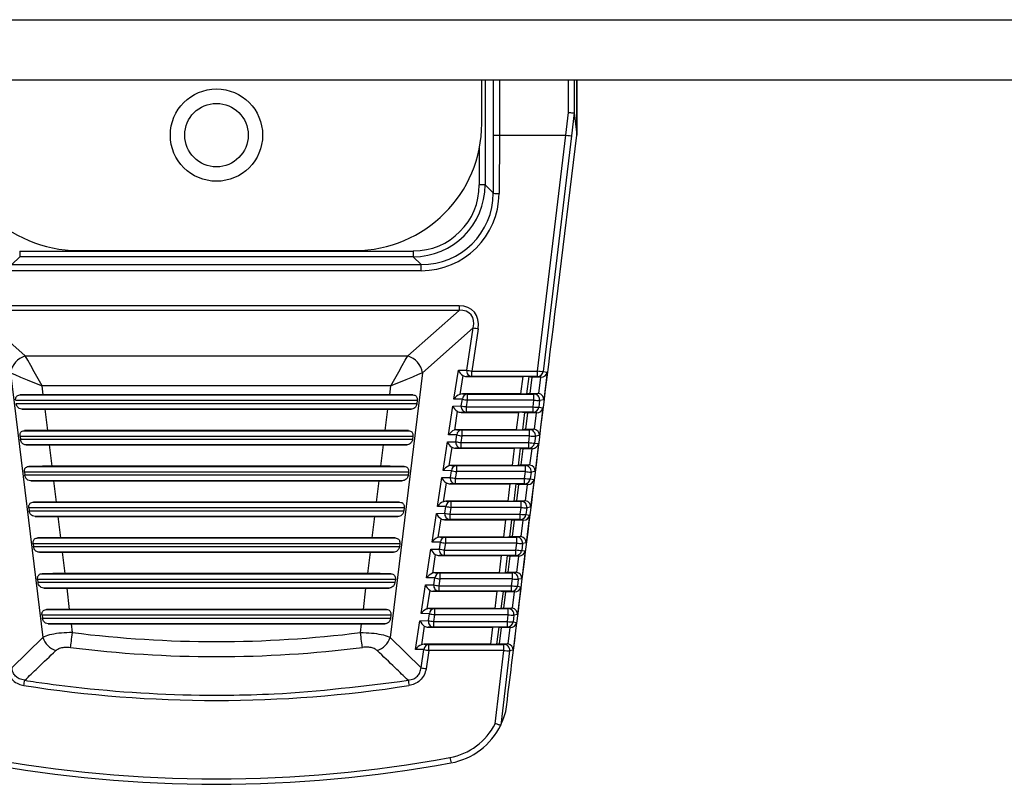
# Model space of a CAD drawing. Extents: x 16.7 to 113.1, y 4.5 to 84.6.
# Drawn here: x 53.6 to 55.3, y 30.8 to 32.1 of the extents above; entities that cross this region are included whole.
import ezdxf

# ---------------------------------------------------------------- set-up
doc = ezdxf.new("R2010")
doc.units = 0
doc.header["$MEASUREMENT"] = 0
doc.layers.add('OBJECT', color=7, linetype='CONTINUOUS')

msp = doc.modelspace()

# ---------------------------------------------------------------- linework, layer by layer
at = {"layer": 'OBJECT'}
for p, q in [((51.7566, 32.1465), (56.1566, 32.1465)), ((56.1566, 32.0416), (51.7566, 32.0416)), ((54.4197, 31.9665), (54.4197, 32.0416)), ((54.4255, 32.0416), (54.4255, 31.8602)), ((54.4403, 31.9467), (54.4403, 32.0416)), ((54.4503, 32.0416), (54.4503, 31.9465)), ((54.5701, 31.9857), (54.5701, 32.0416)), ((54.5801, 32.0416), (54.5801, 31.985)), ((54.5847, 32.0416), (54.5847, 31.9465)), ((54.5847, 31.9468), (54.5847, 32.0416)), ((54.5653, 31.9465), (54.5701, 31.9857)), ((54.5801, 31.985), (54.5752, 31.9455)), ((54.5801, 31.985), (54.5847, 31.9468)), ((54.4399, 31.8459), (54.4403, 31.9467)), ((54.4503, 31.9465), (54.4498, 31.8453)), ((54.4503, 31.9465), (54.4503, 31.9465)), ((54.4503, 31.9465), (54.5653, 31.9465)), ((54.5163, 31.5377), (54.5653, 31.9465)), ((54.5752, 31.9455), (54.5262, 31.537)), ((54.5493, 31.6578), (54.5847, 31.9464)), ((54.5847, 31.9465), (54.5847, 31.9464)), ((54.4156, 31.8602), (54.4156, 31.9239)), ((54.4255, 31.8602), (54.4156, 31.8602)), ((54.4255, 31.8602), (54.4399, 31.8459)), ((53.6185, 31.7456), (53.6185, 31.7357)), ((53.6185, 31.7456), (54.301, 31.7456)), ((53.7197, 31.7465), (54.1997, 31.7465)), ((54.301, 31.7456), (54.301, 31.7357)), ((53.6047, 31.722), (53.6185, 31.7357)), ((54.301, 31.7357), (53.6185, 31.7357)), ((54.3147, 31.722), (54.301, 31.7357)), ((53.6047, 31.722), (54.3147, 31.722)), ((54.3147, 31.7115), (53.6047, 31.7115)), ((54.3147, 31.7115), (54.3147, 31.722)), ((53.5388, 31.651), (54.3807, 31.651)), ((54.3807, 31.6428), (53.5388, 31.6428)), ((53.6281, 31.5638), (53.5388, 31.6428)), ((54.2913, 31.5638), (54.3807, 31.6428)), ((54.3807, 31.651), (54.3807, 31.6428)), ((54.4051, 31.6125), (54.3171, 31.5347)), ((54.3939, 31.5393), (54.4051, 31.6125)), ((54.4137, 31.6109), (54.4025, 31.5377)), ((53.6281, 31.5638), (54.2913, 31.5638)), ((54.3716, 31.4891), (54.3793, 31.539)), ((54.3793, 31.539), (54.3939, 31.5393)), ((54.4025, 31.5377), (54.5163, 31.5377)), ((54.4025, 31.5282), (54.4025, 31.5377)), ((54.5163, 31.5282), (54.5163, 31.5377)), ((53.6023, 31.5347), (53.6586, 31.0759)), ((54.3171, 31.5347), (54.2608, 31.0759)), ((54.3867, 31.5299), (54.3817, 31.4971)), ((54.4025, 31.5282), (54.3933, 31.5281)), ((54.3933, 31.5281), (54.4913, 31.5281)), ((54.5163, 31.5282), (54.4025, 31.5282)), ((54.4876, 31.4979), (54.4913, 31.5281)), ((54.5012, 31.528), (54.4976, 31.498)), ((54.5012, 31.528), (54.5065, 31.5271)), ((54.5065, 31.5271), (54.503, 31.4989)), ((54.5221, 31.5271), (54.5065, 31.5271)), ((54.5228, 31.5271), (54.5163, 31.5282)), ((54.5186, 31.4987), (54.5221, 31.5271)), ((54.5262, 31.537), (54.5332, 31.5358)), ((54.5332, 31.5358), (54.5273, 31.4877)), ((53.6594, 31.4965), (53.6575, 31.5118)), ((54.262, 31.5118), (53.6575, 31.5118)), ((54.2601, 31.4965), (54.262, 31.5118)), ((54.308, 31.4863), (53.6115, 31.4863)), ((53.6193, 31.4963), (54.3002, 31.4963)), ((54.2601, 31.4965), (53.6594, 31.4965)), ((54.308, 31.4863), (54.3074, 31.4816)), ((54.3861, 31.4888), (54.3716, 31.4891)), ((54.3843, 31.4772), (54.3861, 31.4888)), ((54.3863, 31.4979), (54.3947, 31.4978)), ((54.4876, 31.4979), (54.3863, 31.4979)), ((54.3947, 31.4873), (54.3929, 31.4756)), ((54.3947, 31.4978), (54.3947, 31.4873)), ((54.3947, 31.4978), (54.5102, 31.4978)), ((54.5102, 31.4873), (54.3947, 31.4873)), ((54.503, 31.4989), (54.4976, 31.498)), ((54.503, 31.4989), (54.5169, 31.4989)), ((54.5088, 31.4756), (54.5102, 31.4873)), ((54.5102, 31.4978), (54.5169, 31.4989)), ((54.5102, 31.4873), (54.5102, 31.4978)), ((54.5201, 31.4866), (54.5187, 31.475)), ((54.5273, 31.4877), (54.5201, 31.4866)), ((53.6121, 31.4816), (54.3074, 31.4816)), ((54.2971, 31.4716), (53.6223, 31.4716)), ((53.667, 31.4345), (53.6624, 31.4715)), ((53.6624, 31.4715), (54.257, 31.4715)), ((54.2525, 31.4345), (54.257, 31.4715)), ((54.3621, 31.4271), (54.3697, 31.477)), ((54.3697, 31.477), (54.3843, 31.4772)), ((54.3929, 31.4756), (54.5088, 31.4756)), ((54.3929, 31.4756), (54.3929, 31.4662)), ((54.5088, 31.4662), (54.5088, 31.4756)), ((54.5187, 31.475), (54.5256, 31.4738)), ((54.5256, 31.4738), (54.5197, 31.4257)), ((54.3772, 31.4679), (54.3722, 31.4351)), ((54.3929, 31.4662), (54.3838, 31.466)), ((54.3838, 31.466), (54.4838, 31.466)), ((54.5088, 31.4662), (54.3929, 31.4662)), ((54.4802, 31.4359), (54.4838, 31.466)), ((54.4938, 31.466), (54.4902, 31.436)), ((54.4938, 31.466), (54.4988, 31.4651)), ((54.4988, 31.4651), (54.4954, 31.4369)), ((54.5145, 31.4651), (54.4988, 31.4651)), ((54.5152, 31.4651), (54.5088, 31.4662)), ((54.511, 31.4367), (54.5145, 31.4651)), ((54.3767, 31.4359), (54.3852, 31.4358)), ((54.4802, 31.4359), (54.3767, 31.4359)), ((54.3852, 31.4358), (54.3852, 31.4253)), ((54.3852, 31.4358), (54.5028, 31.4358)), ((54.4954, 31.4369), (54.4902, 31.436)), ((54.4954, 31.4369), (54.5093, 31.4369)), ((54.5028, 31.4358), (54.5093, 31.4369)), ((54.5028, 31.4253), (54.5028, 31.4358)), ((53.6191, 31.4243), (53.6197, 31.4196)), ((54.3003, 31.4243), (53.6191, 31.4243)), ((53.6197, 31.4196), (54.2998, 31.4196)), ((53.6269, 31.4343), (54.2926, 31.4343)), ((54.2525, 31.4345), (53.667, 31.4345)), ((54.3003, 31.4243), (54.2998, 31.4196)), ((54.3766, 31.4269), (54.3621, 31.4271)), ((54.3748, 31.4152), (54.3766, 31.4269)), ((54.3852, 31.4253), (54.3834, 31.4136)), ((54.5028, 31.4253), (54.3852, 31.4253)), ((54.5014, 31.4136), (54.5028, 31.4253)), ((54.5127, 31.4246), (54.5113, 31.4129)), ((54.5197, 31.4257), (54.5127, 31.4246)), ((54.2895, 31.4096), (53.6299, 31.4096)), ((53.6746, 31.3725), (53.67, 31.4095)), ((53.67, 31.4095), (54.2494, 31.4095)), ((54.2449, 31.3725), (54.2494, 31.4095)), ((54.3526, 31.3651), (54.3602, 31.415)), ((54.3602, 31.415), (54.3748, 31.4152)), ((54.3677, 31.4059), (54.3626, 31.3731)), ((54.3834, 31.4041), (54.3743, 31.404)), ((54.3743, 31.404), (54.4764, 31.404)), ((54.3834, 31.4136), (54.5014, 31.4136)), ((54.3834, 31.4136), (54.3834, 31.4041)), ((54.5014, 31.4041), (54.3834, 31.4041)), ((54.4728, 31.374), (54.4764, 31.404)), ((54.4864, 31.4039), (54.4828, 31.374)), ((54.4864, 31.4039), (54.4912, 31.4031)), ((54.4912, 31.4031), (54.4878, 31.3749)), ((54.5069, 31.4031), (54.4912, 31.4031)), ((54.5014, 31.4041), (54.5014, 31.4136)), ((54.5076, 31.4031), (54.5014, 31.4041)), ((54.5034, 31.3747), (54.5069, 31.4031)), ((54.5113, 31.4129), (54.518, 31.4118)), ((54.518, 31.4118), (54.5121, 31.3637)), ((53.6345, 31.3723), (54.2849, 31.3723)), ((54.2449, 31.3725), (53.6746, 31.3725)), ((54.3672, 31.374), (54.3757, 31.3738)), ((54.4728, 31.374), (54.3672, 31.374)), ((54.3757, 31.3738), (54.3757, 31.3633)), ((54.3757, 31.3738), (54.4954, 31.3738)), ((54.4878, 31.3749), (54.4828, 31.374)), ((54.4878, 31.3749), (54.5016, 31.3749)), ((54.4954, 31.3738), (54.5016, 31.3749)), ((54.4954, 31.3633), (54.4954, 31.3738)), ((53.6267, 31.3623), (53.6273, 31.3576)), ((54.2927, 31.3623), (53.6267, 31.3623)), ((53.6273, 31.3576), (54.2921, 31.3576)), ((54.2927, 31.3623), (54.2921, 31.3576)), ((54.3431, 31.3031), (54.3507, 31.353)), ((54.3507, 31.353), (54.3653, 31.3532)), ((54.3671, 31.3649), (54.3526, 31.3651)), ((54.3653, 31.3532), (54.3671, 31.3649)), ((54.3757, 31.3633), (54.3739, 31.3516)), ((54.3739, 31.3516), (54.4939, 31.3516)), ((54.3739, 31.3516), (54.3739, 31.3421)), ((54.4954, 31.3633), (54.3757, 31.3633)), ((54.4939, 31.3516), (54.4954, 31.3633)), ((54.4939, 31.3421), (54.4939, 31.3516)), ((54.5053, 31.3626), (54.5039, 31.3509)), ((54.5039, 31.3509), (54.5104, 31.3498)), ((54.5104, 31.3498), (54.5045, 31.3017)), ((54.5121, 31.3637), (54.5053, 31.3626)), ((54.2819, 31.3476), (53.6376, 31.3476)), ((53.6822, 31.3105), (53.6777, 31.3475)), ((53.6777, 31.3475), (54.2418, 31.3475)), ((54.2373, 31.3105), (54.2418, 31.3475)), ((54.3581, 31.3438), (54.3531, 31.3112)), ((54.3739, 31.3421), (54.3648, 31.342)), ((54.3648, 31.342), (54.4689, 31.342)), ((54.4939, 31.3421), (54.3739, 31.3421)), ((54.4653, 31.312), (54.4689, 31.342)), ((54.4789, 31.3419), (54.4753, 31.3121)), ((54.4789, 31.3419), (54.4836, 31.3411)), ((54.4836, 31.3411), (54.4802, 31.3129)), ((54.4993, 31.3411), (54.4836, 31.3411)), ((54.5, 31.3411), (54.4939, 31.3421)), ((54.4958, 31.3127), (54.4993, 31.3411)), ((53.6343, 31.3003), (53.6349, 31.2956)), ((54.2851, 31.3003), (53.6343, 31.3003)), ((53.6421, 31.3103), (54.2773, 31.3103)), ((54.2373, 31.3105), (53.6822, 31.3105)), ((54.2851, 31.3003), (54.2845, 31.2956)), ((54.3576, 31.3029), (54.3431, 31.3031)), ((54.3558, 31.2911), (54.3576, 31.3029)), ((54.3577, 31.312), (54.3662, 31.3119)), ((54.4653, 31.312), (54.3577, 31.312)), ((54.3662, 31.3013), (54.3644, 31.2896)), ((54.3662, 31.3119), (54.3662, 31.3013)), ((54.3662, 31.3119), (54.4879, 31.3119)), ((54.4879, 31.3013), (54.3662, 31.3013)), ((54.4802, 31.3129), (54.4753, 31.3121)), ((54.4802, 31.3129), (54.494, 31.3129)), ((54.4865, 31.2896), (54.4879, 31.3013)), ((54.4879, 31.3119), (54.494, 31.3129)), ((54.4879, 31.3013), (54.4879, 31.3119)), ((54.4978, 31.3006), (54.4964, 31.2889)), ((54.5045, 31.3017), (54.4978, 31.3006)), ((53.6349, 31.2956), (54.2845, 31.2956)), ((54.2743, 31.2856), (53.6452, 31.2856)), ((53.6898, 31.2485), (53.6853, 31.2855)), ((53.6853, 31.2855), (54.2342, 31.2855)), ((54.2296, 31.2485), (54.2342, 31.2855)), ((54.3335, 31.2412), (54.3412, 31.2909)), ((54.3412, 31.2909), (54.3558, 31.2911)), ((54.3486, 31.2818), (54.3436, 31.2492)), ((54.3644, 31.2896), (54.4865, 31.2896)), ((54.3644, 31.2896), (54.3644, 31.2801)), ((54.4865, 31.2801), (54.4865, 31.2896)), ((54.4964, 31.2889), (54.5028, 31.2878)), ((54.5028, 31.2878), (54.4969, 31.2397)), ((54.3644, 31.2801), (54.3553, 31.28)), ((54.3553, 31.28), (54.4615, 31.28)), ((54.4865, 31.2801), (54.3644, 31.2801)), ((54.4579, 31.25), (54.4615, 31.28)), ((54.4715, 31.2799), (54.4679, 31.2501)), ((54.4715, 31.2799), (54.476, 31.2791)), ((54.476, 31.2791), (54.4725, 31.2509)), ((54.4916, 31.2791), (54.476, 31.2791)), ((54.4923, 31.2791), (54.4865, 31.2801)), ((54.4882, 31.2507), (54.4916, 31.2791)), ((53.6497, 31.2483), (54.2697, 31.2483)), ((54.2296, 31.2485), (53.6898, 31.2485)), ((54.3482, 31.25), (54.3567, 31.2499)), ((54.4579, 31.25), (54.3482, 31.25)), ((54.3567, 31.2499), (54.3567, 31.2394)), ((54.3567, 31.2499), (54.4805, 31.2499)), ((54.4725, 31.2509), (54.4679, 31.2501)), ((54.4725, 31.2509), (54.4864, 31.2509)), ((54.4805, 31.2499), (54.4864, 31.2509)), ((54.4805, 31.2394), (54.4805, 31.2499)), ((53.642, 31.2383), (53.6425, 31.2336)), ((54.2775, 31.2383), (53.642, 31.2383)), ((53.6425, 31.2336), (54.2769, 31.2336)), ((54.2775, 31.2383), (54.2769, 31.2336)), ((54.3481, 31.2409), (54.3335, 31.2412)), ((54.3463, 31.2291), (54.3481, 31.2409)), ((54.3567, 31.2394), (54.3548, 31.2275)), ((54.4805, 31.2394), (54.3567, 31.2394)), ((54.4791, 31.2275), (54.4805, 31.2394)), ((54.4904, 31.2387), (54.489, 31.2268)), ((54.4969, 31.2397), (54.4904, 31.2387)), ((54.2667, 31.2236), (53.6528, 31.2236)), ((53.6974, 31.1865), (53.6929, 31.2235)), ((53.6929, 31.2235), (54.2266, 31.2235)), ((54.222, 31.1865), (54.2266, 31.2235)), ((54.324, 31.1792), (54.3317, 31.2289)), ((54.3317, 31.2289), (54.3463, 31.2291)), ((54.3391, 31.2198), (54.3341, 31.1872)), ((54.3548, 31.2181), (54.3457, 31.2179)), ((54.3457, 31.2179), (54.454, 31.2179)), ((54.3548, 31.2275), (54.4791, 31.2275)), ((54.3548, 31.2275), (54.3548, 31.2181)), ((54.4791, 31.2181), (54.3548, 31.2181)), ((54.4505, 31.188), (54.454, 31.2179)), ((54.464, 31.2178), (54.4605, 31.1881)), ((54.464, 31.2178), (54.4684, 31.2171)), ((54.4684, 31.2171), (54.4649, 31.1889)), ((54.484, 31.2171), (54.4684, 31.2171)), ((54.4791, 31.2181), (54.4791, 31.2275)), ((54.4847, 31.2171), (54.4791, 31.2181)), ((54.4805, 31.1887), (54.484, 31.2171)), ((54.489, 31.2268), (54.4952, 31.2258)), ((54.4952, 31.2258), (54.4893, 31.1777)), ((53.6574, 31.1863), (54.2621, 31.1863)), ((54.222, 31.1865), (53.6974, 31.1865)), ((54.3386, 31.179), (54.324, 31.1792)), ((54.3367, 31.1671), (54.3386, 31.179)), ((54.3387, 31.188), (54.3472, 31.1879)), ((54.4505, 31.188), (54.3387, 31.188)), ((54.3472, 31.1879), (54.3472, 31.1774)), ((54.3472, 31.1879), (54.473, 31.1879)), ((54.4649, 31.1889), (54.4605, 31.1881)), ((54.4649, 31.1889), (54.4788, 31.1889)), ((54.473, 31.1879), (54.4788, 31.1889)), ((54.473, 31.1774), (54.473, 31.1879)), ((53.6496, 31.1763), (53.6501, 31.1716)), ((54.2699, 31.1763), (53.6496, 31.1763)), ((53.6501, 31.1716), (54.2693, 31.1716)), ((54.2699, 31.1763), (54.2693, 31.1716)), ((54.3145, 31.1172), (54.3221, 31.1669)), ((54.3221, 31.1669), (54.3367, 31.1671)), ((54.3472, 31.1774), (54.3453, 31.1655)), ((54.3453, 31.1655), (54.4716, 31.1655)), ((54.3453, 31.1655), (54.3453, 31.156)), ((54.473, 31.1774), (54.3472, 31.1774)), ((54.4716, 31.1655), (54.473, 31.1774)), ((54.4716, 31.156), (54.4716, 31.1655)), ((54.483, 31.1767), (54.4815, 31.1648)), ((54.4815, 31.1648), (54.4875, 31.1638)), ((54.4875, 31.1638), (54.4816, 31.1157)), ((54.4893, 31.1777), (54.483, 31.1767)), ((54.2591, 31.1616), (53.6604, 31.1616)), ((53.705, 31.1245), (53.7005, 31.1615)), ((53.7005, 31.1615), (54.219, 31.1615)), ((54.2144, 31.1245), (54.219, 31.1615)), ((54.3296, 31.1577), (54.3246, 31.1253)), ((54.3453, 31.156), (54.3362, 31.1559)), ((54.3362, 31.1559), (54.4466, 31.1559)), ((54.4716, 31.156), (54.3453, 31.156)), ((54.443, 31.1261), (54.4466, 31.1559)), ((54.4566, 31.1558), (54.453, 31.1262)), ((54.4566, 31.1558), (54.4608, 31.1551)), ((54.4608, 31.1551), (54.4573, 31.1269)), ((54.4764, 31.1551), (54.4608, 31.1551)), ((54.4771, 31.1551), (54.4716, 31.156)), ((54.4729, 31.1267), (54.4764, 31.1551)), ((53.6572, 31.1143), (53.6578, 31.1096)), ((54.2623, 31.1143), (53.6572, 31.1143)), ((53.665, 31.1243), (54.2545, 31.1243)), ((54.2144, 31.1245), (53.705, 31.1245)), ((54.2623, 31.1143), (54.2617, 31.1096)), ((54.329, 31.117), (54.3145, 31.1172)), ((54.3272, 31.1051), (54.329, 31.117)), ((54.3292, 31.1261), (54.3376, 31.1259)), ((54.443, 31.1261), (54.3292, 31.1261)), ((54.3376, 31.1154), (54.3358, 31.1035)), ((54.3376, 31.1259), (54.3376, 31.1154)), ((54.3376, 31.1259), (54.4656, 31.1259)), ((54.4656, 31.1154), (54.3376, 31.1154)), ((54.4573, 31.1269), (54.453, 31.1262)), ((54.4573, 31.1269), (54.4712, 31.1269)), ((54.4642, 31.1035), (54.4656, 31.1154)), ((54.4656, 31.1259), (54.4712, 31.1269)), ((54.4656, 31.1154), (54.4656, 31.1259)), ((54.4755, 31.1147), (54.4741, 31.1028)), ((54.4816, 31.1157), (54.4755, 31.1147)), ((53.6578, 31.1096), (54.2617, 31.1096)), ((54.2515, 31.0996), (53.668, 31.0996)), ((53.7099, 31.0844), (53.7081, 31.0995)), ((53.7081, 31.0995), (54.2114, 31.0995)), ((54.2095, 31.0844), (54.2114, 31.0995)), ((54.305, 31.0553), (54.3126, 31.1048)), ((54.3126, 31.1048), (54.3272, 31.1051)), ((54.3201, 31.0957), (54.3151, 31.0633)), ((54.3358, 31.094), (54.3267, 31.0939)), ((54.3267, 31.0939), (54.4392, 31.0939)), ((54.3358, 31.1035), (54.4642, 31.1035)), ((54.3358, 31.1035), (54.3358, 31.094)), ((54.4642, 31.094), (54.3358, 31.094)), ((54.4356, 31.0641), (54.4392, 31.0939)), ((54.4491, 31.0938), (54.4456, 31.0642)), ((54.4491, 31.0938), (54.4532, 31.0931)), ((54.4642, 31.094), (54.4642, 31.1035)), ((54.4695, 31.0931), (54.4642, 31.094)), ((54.4799, 31.1018), (54.474, 31.0537)), ((54.4741, 31.1028), (54.4799, 31.1018)), ((54.4532, 31.0931), (54.4497, 31.0649)), ((54.4688, 31.0931), (54.4532, 31.0931)), ((54.4653, 31.0647), (54.4688, 31.0931)), ((53.6586, 31.0759), (53.6048, 31.0234)), ((54.2608, 31.0759), (54.3147, 31.0234)), ((54.3197, 31.0641), (54.3281, 31.064)), ((54.4356, 31.0641), (54.3197, 31.0641)), ((54.3281, 31.064), (54.4582, 31.064)), ((54.3281, 31.0535), (54.3281, 31.064)), ((54.4497, 31.0649), (54.4456, 31.0642)), ((54.4497, 31.0649), (54.4636, 31.0649)), ((54.4582, 31.064), (54.4636, 31.0649)), ((54.4582, 31.0535), (54.4582, 31.064)), ((54.3195, 31.055), (54.305, 31.0553)), ((54.3147, 31.0234), (54.3195, 31.055)), ((54.3281, 31.0535), (54.3233, 31.0218)), ((54.4582, 31.0535), (54.3281, 31.0535)), ((54.4429, 30.9265), (54.4582, 31.0535)), ((54.4681, 31.0528), (54.4526, 30.9241)), ((54.474, 31.0537), (54.4681, 31.0528)), ((54.4526, 30.9241), (54.4527, 30.9241))]:
    msp.add_line(p, q, dxfattribs=at)
at = {"layer": 'OBJECT', "flags": 128}
for points in [[(54.5701, 31.9857), (54.572, 31.9855), (54.5738, 31.9854), (54.5755, 31.9853), (54.577, 31.9852), (54.5782, 31.9852), (54.5792, 31.9851), (54.5798, 31.9851), (54.5801, 31.985)], [(53.6575, 31.5118), (53.6504, 31.5243), (53.6437, 31.5362), (53.6375, 31.5471), (53.6323, 31.5564), (53.6281, 31.5638)], [(54.262, 31.5118), (54.269, 31.5243), (54.2758, 31.5362), (54.2819, 31.5471), (54.2872, 31.5564), (54.2913, 31.5638)], [(53.6023, 31.5347), (53.6101, 31.5314), (53.62, 31.5273), (53.6316, 31.5226), (53.6442, 31.5173), (53.6575, 31.5118)], [(54.3171, 31.5347), (54.3093, 31.5314), (54.2994, 31.5273), (54.2879, 31.5226), (54.2752, 31.5173), (54.262, 31.5118)], [(53.7067, 31.0587), (53.707, 31.0608), (53.7073, 31.0634), (53.7077, 31.0663), (53.7081, 31.0696), (53.7085, 31.073), (53.709, 31.0767), (53.7095, 31.0806), (53.7099, 31.0844)], [(54.2127, 31.0587), (54.2125, 31.0608), (54.2122, 31.0634), (54.2118, 31.0663), (54.2114, 31.0696), (54.2109, 31.073), (54.2105, 31.0767), (54.21, 31.0806), (54.2095, 31.0844)]]:
    msp.add_lwpolyline(points, dxfattribs=at)
at = {"layer": 'OBJECT'}
for radius in [0.08, 0.055]:
    msp.add_circle((53.9597, 31.9465), radius, dxfattribs=at)
for centre, radius, start, end in [((53.7197, 31.9665), 0.22, 180, 270), ((54.1997, 31.9665), 0.22, 270, 0), ((54.4479, 31.903), 0.0577, 262.0071, 271.9319), ((54.4299, 31.7229), 0.1131, 257.3529, 261.78), ((53.6392, 31.528), 0.0374, 107.1826, 169.8174), ((54.2803, 31.528), 0.0374, 10.1826, 72.8174), ((54.4033, 31.5378), 0.0096, 171.0459, 264.6867), ((54.4187, 31.6499), 0.1134, 257.3582, 261.7746), ((54.525, 31.5908), 0.0538, 260.7202, 271.3166), ((54.5163, 31.5382), 0.01, 270.0609, 353.0234), ((54.3954, 31.4885), 0.00928, 94.1947, 178.0819), ((54.4109, 31.5995), 0.1134, 257.3582, 261.7747), ((54.5102, 31.4878), 0.01, 353.0096, 89.9214), ((54.5189, 31.5403), 0.0537, 260.7112, 271.3256), ((54.3938, 31.4757), 0.0096, 171.0462, 264.6867), ((54.4092, 31.5882), 0.1137, 257.3641, 261.7689), ((54.5175, 31.5286), 0.0537, 260.7126, 271.3308), ((54.5088, 31.4762), 0.01, 270.0628, 353.0253), ((54.3859, 31.4266), 0.00928, 94.1891, 178.0877), ((54.5028, 31.4258), 0.01, 353.0096, 89.9244), ((54.4015, 31.5378), 0.1137, 257.3669, 261.7735), ((54.5115, 31.4783), 0.0537, 260.7112, 271.3256), ((54.3843, 31.4137), 0.0096, 171.0495, 264.6833), ((54.3997, 31.5261), 0.1137, 257.367, 261.7735), ((54.5101, 31.4666), 0.0537, 260.7112, 271.3256), ((54.5014, 31.4141), 0.01, 270.0647, 353.0235), ((54.3764, 31.3646), 0.00928, 94.1947, 178.0819), ((54.4953, 31.3638), 0.01, 353.0112, 89.9228), ((54.3748, 31.3517), 0.0096, 171.0462, 264.6867), ((54.3901, 31.4638), 0.1134, 257.3582, 261.7747), ((54.3919, 31.4756), 0.1134, 257.3583, 261.7746), ((54.5026, 31.4046), 0.0537, 260.7112, 271.3256), ((54.4939, 31.3521), 0.01, 270.061, 353.0233), ((54.504, 31.4163), 0.0537, 260.7126, 271.3308), ((54.3669, 31.3026), 0.00928, 94.1947, 178.0819), ((54.3824, 31.4136), 0.1134, 257.3582, 261.7747), ((54.4879, 31.3019), 0.01, 353.0125, 89.9183), ((54.4966, 31.3543), 0.0537, 260.7111, 271.3256), ((54.3653, 31.2897), 0.0096, 171.0464, 264.6865), ((54.3806, 31.4018), 0.1134, 257.3584, 261.7746), ((54.4952, 31.3427), 0.0538, 260.7202, 271.3166), ((54.4865, 31.2901), 0.01, 270.061, 353.0233), ((54.3573, 31.2406), 0.00928, 94.189, 178.0876), ((54.4805, 31.2399), 0.01, 353.0094, 89.9244), ((54.3729, 31.3519), 0.1137, 257.3668, 261.7737), ((54.4891, 31.2923), 0.0536, 260.7007, 271.336), ((54.3557, 31.2276), 0.0096, 171.0462, 264.6867), ((54.3711, 31.3401), 0.1137, 257.364, 261.7689), ((54.4877, 31.2805), 0.0537, 260.7126, 271.3308), ((54.479, 31.2281), 0.01, 270.063, 353.0251), ((54.3478, 31.1787), 0.00928, 94.1947, 178.0819), ((54.3634, 31.2897), 0.1134, 257.3584, 261.7746), ((54.473, 31.1779), 0.01, 353.0084, 89.9224), ((54.3462, 31.1656), 0.0096, 171.0495, 264.6833), ((54.3616, 31.278), 0.1137, 257.367, 261.7735), ((54.4803, 31.2185), 0.0537, 260.7111, 271.3256), ((54.4716, 31.166), 0.01, 270.0647, 353.0237), ((54.4817, 31.2305), 0.0538, 260.7201, 271.3166), ((54.3383, 31.1167), 0.00928, 94.1969, 178.0797), ((54.3538, 31.2274), 0.1131, 257.353, 261.78), ((54.4656, 31.1159), 0.01, 353.0125, 89.9183), ((54.4743, 31.1684), 0.0537, 260.7111, 271.3256), ((54.3367, 31.1036), 0.0096, 171.0462, 264.6867), ((54.352, 31.2155), 0.1131, 257.353, 261.78), ((54.4728, 31.1565), 0.0537, 260.7111, 271.3256), ((54.4642, 31.104), 0.01, 270.0611, 353.0234), ((53.9597, 33.0715), 2.0027, 262.8353, 277.1647), ((53.6928, 31.0873), 0.036, 198.4626, 250.6707), ((54.2267, 31.0873), 0.036, 289.3293, 341.5374), ((54.3288, 31.0547), 0.00928, 94.189, 178.0876), ((54.4582, 31.054), 0.01, 353.0094, 89.9244), ((53.9597, 33.0715), 2.0287, 262.8353, 277.1647), ((54.3444, 31.166), 0.1137, 257.3639, 261.769), ((54.4668, 31.1064), 0.0537, 260.7126, 271.3309), ((54.3395, 31.1341), 0.1134, 257.3582, 261.7747), ((52.8881, 31.1089), 0.7468, 351.0439, 351.7482), ((55.0313, 31.1089), 0.7468, 188.2518, 188.9561), ((54.3447, 30.9766), 0.12, 334.0782, 347.8929), ((54.3447, 30.976), 0.11, 280.4137, 333.2137), ((54.3447, 30.9766), 0.12, 280.4137, 334.0782), ((53.9597, 33.0715), 2.25, 259.5863, 280.4137), ((53.9597, 33.071), 2.24, 259.5863, 280.4137), ((54.6048, 30.9097), 0.2438, 189.8756, 192.1041)]:
    msp.add_arc(centre, radius, start, end, dxfattribs=at)
for centre, major_axis, ratio, start_param, end_param in [((54.5701, 31.9035), (0.01, 0.0816), 0.00637, 6.257393, 6.283573), ((54.4503, 31.9467), (0.01, -0.00002), 0.026383, 3.22892, 4.71245), ((54.542, 31.7571), (0.0233, 0.1894), 0.052407, 0.000098, 0.006453), ((54.5653, 31.9467), (0.00993, -0.00121), 0.026195, 4.718707, 6.230789), ((54.4647, 30.9685), (0.1198, 0.9787), 0.00637, 6.244304, 6.257393), ((54.3001, 31.8611), (0.089, -0.089), 0.993631, 5.501585, 7.064785), ((54.3001, 31.8611), (0.0819, -0.0819), 0.992433, 5.501585, 7.064785), ((54.3143, 31.8469), (0.1188, -0.0407), 0.993756, 5.043826, 6.607026), ((54.3143, 31.8464), (0.1299, -0.0387), 0.994537, 5.003442, 6.566642), ((54.366, 31.6033), (0.0395, 0.0379), 0.729911, 5.521785, 6.933311), ((54.366, 31.6039), (0.0343, 0.0324), 0.634863, 5.526939, 6.938465), ((54.3879, 31.538), (-0.00769, 0.00883), 0.591833, 0.988251, 2.042663), ((54.3937, 31.5381), (0.0115, 0.0012), 0.861198, 3.973965, 4.591698), ((54.4912, 31.528), (0.0101, 0), 0.00868, 0.05139, 1.563472), ((54.5221, 31.527), (0.0101, 0), 0.008662, 1.499632, 1.569733), ((54.5233, 31.537), (0.00821, 0.00613), 0.948914, 4.045717, 5.494053), ((53.6594, 31.496), (0.0605, 0), 0.008662, 1.57186, 2.29679), ((54.26, 31.496), (0.0605, 0), 0.008662, 0.844802, 1.569733), ((54.3802, 31.488), (0.00979, 0.00828), 0.557988, 0.993218, 2.04763), ((54.386, 31.4879), (0.0115, 0.0009), 0.862782, 1.483987, 1.890248), ((54.4876, 31.498), (0.0101, 0), 0.008673, 4.717631, 6.229713), ((54.5169, 31.4889), (0.00989, 0.0016), 0.998514, 1.236067, 1.409966), ((54.5174, 31.4889), (0.00734, -0.00707), 0.946913, 0.670393, 2.18883), ((53.6624, 31.472), (0.0605, 0), 0.008662, 3.988522, 4.713453), ((54.2571, 31.472), (0.0605, 0), 0.008662, 4.711325, 5.436256), ((54.3783, 31.476), (-0.00769, 0.00883), 0.591833, 0.988251, 2.042663), ((54.5157, 31.475), (0.00821, 0.00613), 0.948914, 4.045717, 5.494053), ((54.3842, 31.476), (0.0115, 0.0012), 0.861198, 3.973965, 4.591698), ((54.4837, 31.466), (0.0101, 0), 0.00868, 0.05139, 1.563472), ((54.5145, 31.465), (0.0101, 0), 0.008662, 1.499632, 1.569733), ((54.3707, 31.426), (0.00979, 0.00828), 0.557988, 0.993218, 2.04763), ((54.3765, 31.4259), (0.0115, 0.0009), 0.862782, 1.483987, 1.890248), ((54.4801, 31.436), (0.0101, 0), 0.008673, 4.717631, 6.229713), ((54.5093, 31.4269), (0.00989, 0.0016), 0.998514, 1.236067, 1.409966), ((54.5098, 31.4269), (0.00734, -0.00707), 0.946913, 0.670393, 2.18883), ((53.667, 31.434), (0.0605, 0), 0.008662, 1.57186, 2.29679), ((54.2524, 31.434), (0.0605, 0), 0.008662, 0.844802, 1.569733), ((53.67, 31.41), (0.0605, 0), 0.008662, 3.988522, 4.713453), ((54.2495, 31.41), (0.0605, 0), 0.008662, 4.711325, 5.436256), ((54.3688, 31.4139), (-0.00769, 0.00883), 0.591833, 0.988251, 2.042663), ((54.3747, 31.414), (0.0115, 0.0012), 0.861198, 3.973965, 4.591698), ((54.4763, 31.4039), (0.0101, 0), 0.00868, 0.05139, 1.563472), ((54.5069, 31.403), (0.0101, 0), 0.008662, 1.499632, 1.569733), ((54.5081, 31.413), (0.00821, 0.00613), 0.948914, 4.045717, 5.494053), ((53.6746, 31.372), (0.0605, 0), 0.008662, 1.57186, 2.29679), ((54.2448, 31.372), (0.0605, 0), 0.008662, 0.844802, 1.569733), ((54.3612, 31.3641), (0.00979, 0.00828), 0.557988, 0.993218, 2.04763), ((54.367, 31.364), (0.0115, 0.0009), 0.862782, 1.483987, 1.890248), ((54.4727, 31.374), (0.0101, 0), 0.008673, 4.717631, 6.229713), ((54.5016, 31.3649), (0.00989, 0.0016), 0.998514, 1.236067, 1.409966), ((54.5022, 31.3649), (0.00734, -0.00707), 0.946913, 0.670393, 2.18883), ((54.3593, 31.3519), (-0.00769, 0.00883), 0.591833, 0.988251, 2.042663), ((54.5005, 31.351), (0.00821, 0.00613), 0.948914, 4.045717, 5.494053), ((53.6776, 31.348), (0.0605, 0), 0.008662, 3.988522, 4.713453), ((54.2419, 31.348), (0.0605, 0), 0.008662, 4.711325, 5.436256), ((54.3651, 31.352), (0.0115, 0.0012), 0.861198, 3.973965, 4.591698), ((54.4689, 31.3419), (0.0101, 0), 0.00868, 0.05139, 1.563472), ((54.4992, 31.341), (0.0101, 0), 0.008662, 1.499632, 1.569733), ((53.6823, 31.31), (0.0605, 0), 0.008662, 1.57186, 2.29679), ((54.2372, 31.31), (0.0605, 0), 0.008662, 0.844802, 1.569733), ((54.3516, 31.3021), (0.00979, 0.00828), 0.557988, 0.993218, 2.04763), ((54.3575, 31.302), (0.0115, 0.0009), 0.862782, 1.483987, 1.890248), ((54.4653, 31.3121), (0.0101, 0), 0.008673, 4.717631, 6.229713), ((54.494, 31.3029), (0.00989, 0.0016), 0.998514, 1.236067, 1.409966), ((54.4946, 31.3029), (0.00734, -0.00707), 0.946913, 0.670393, 2.18883), ((53.6852, 31.286), (0.0605, 0), 0.008662, 3.988522, 4.713453), ((54.2343, 31.286), (0.0605, 0), 0.008662, 4.711325, 5.436256), ((54.3498, 31.2899), (-0.00769, 0.00883), 0.591833, 0.988251, 2.042663), ((54.3556, 31.29), (0.0115, 0.0012), 0.861198, 3.973965, 4.591698), ((54.4929, 31.289), (0.00821, 0.00613), 0.948914, 4.045717, 5.494053), ((54.4614, 31.2799), (0.0101, 0), 0.00868, 0.05139, 1.563472), ((54.4916, 31.279), (0.0101, 0), 0.008662, 1.499632, 1.569733), ((53.6899, 31.248), (0.0605, 0), 0.008662, 1.57186, 2.29679), ((54.2296, 31.248), (0.0605, 0), 0.008662, 0.844802, 1.569733), ((54.3421, 31.2401), (0.00979, 0.00828), 0.557988, 0.993218, 2.04763), ((54.3479, 31.24), (0.0115, 0.0009), 0.862782, 1.483987, 1.890248), ((54.4578, 31.2501), (0.0101, 0), 0.008673, 4.717631, 6.229713), ((54.4864, 31.2409), (0.00989, 0.0016), 0.998514, 1.236067, 1.409966), ((54.487, 31.2409), (0.00734, -0.00707), 0.946913, 0.670393, 2.18883), ((53.6928, 31.224), (0.0605, 0), 0.008662, 3.988522, 4.713453), ((54.2266, 31.224), (0.0605, 0), 0.008662, 4.711325, 5.436256), ((54.3403, 31.2278), (-0.00769, 0.00883), 0.591833, 0.988251, 2.042663), ((54.3461, 31.2279), (0.0115, 0.0012), 0.861198, 3.973965, 4.591698), ((54.454, 31.2178), (0.0101, 0), 0.00868, 0.05139, 1.563472), ((54.484, 31.217), (0.0101, 0), 0.008662, 1.499632, 1.569733), ((54.4852, 31.227), (0.00821, 0.00613), 0.948914, 4.045717, 5.494053), ((53.6975, 31.186), (0.0605, 0), 0.008662, 1.57186, 2.29679), ((54.222, 31.186), (0.0605, 0), 0.008662, 0.844802, 1.569733), ((54.3326, 31.1781), (0.00979, 0.00828), 0.557988, 0.993218, 2.04763), ((54.3384, 31.1781), (0.0115, 0.0009), 0.862782, 1.483987, 1.890248), ((54.4504, 31.1881), (0.0101, 0), 0.008673, 4.717631, 6.229713), ((54.4788, 31.1789), (0.00989, 0.0016), 0.998514, 1.236067, 1.409966), ((54.4793, 31.1789), (0.00734, -0.00707), 0.946913, 0.670393, 2.18883), ((54.3307, 31.1658), (-0.00769, 0.00883), 0.591833, 0.988251, 2.042663), ((54.4776, 31.165), (0.00821, 0.00613), 0.948914, 4.045717, 5.494053), ((53.7004, 31.162), (0.0605, 0), 0.008662, 3.988522, 4.713453), ((54.219, 31.162), (0.0605, 0), 0.008662, 4.711325, 5.436256), ((54.3366, 31.1659), (0.0115, 0.0012), 0.861198, 3.973965, 4.591698), ((54.4465, 31.1558), (0.0101, 0), 0.00868, 0.05139, 1.563472), ((54.4764, 31.155), (0.0101, 0), 0.008662, 1.499632, 1.569733), ((53.7051, 31.124), (0.0605, 0), 0.008662, 1.57186, 2.29679), ((54.2144, 31.124), (0.0605, 0), 0.008662, 0.844802, 1.569733), ((54.3231, 31.1162), (0.00979, 0.00828), 0.557988, 0.993218, 2.04763), ((54.3289, 31.1161), (0.0115, 0.0009), 0.862782, 1.483987, 1.890248), ((54.443, 31.1262), (0.0101, 0), 0.008673, 4.717631, 6.229713), ((54.4712, 31.1169), (0.00989, 0.0016), 0.998514, 1.236067, 1.409966), ((54.4717, 31.1169), (0.00734, -0.00707), 0.946913, 0.670393, 2.18883), ((53.708, 31.1), (0.0605, 0), 0.008662, 3.988522, 4.713453), ((54.2114, 31.1), (0.0605, 0), 0.008662, 4.711325, 5.436256), ((54.3212, 31.1038), (-0.00769, 0.00883), 0.591833, 0.988251, 2.042663), ((54.327, 31.1039), (0.0115, 0.0012), 0.861198, 3.973965, 4.591698), ((54.4391, 31.0938), (0.0101, 0), 0.00868, 0.05139, 1.563472), ((54.47, 31.103), (0.00821, 0.00613), 0.948914, 4.045717, 5.494053), ((54.4688, 31.093), (0.0101, 0), 0.008662, 1.499632, 1.569733), ((54.3136, 31.0542), (0.00979, 0.00828), 0.557988, 0.993218, 2.04763), ((54.3194, 31.0541), (0.0115, 0.0009), 0.862782, 1.483987, 1.890248), ((54.4355, 31.0642), (0.0101, 0), 0.008673, 4.717631, 6.229713), ((54.4636, 31.0549), (0.00989, 0.0016), 0.998514, 1.236067, 1.409966), ((54.4641, 31.0549), (0.00734, -0.00707), 0.946913, 0.670393, 2.18883), ((53.9597, 33.1371), (0, 2.1703), 0.999535, 2.987078, 3.296107)]:
    msp.add_ellipse(centre, major_axis=major_axis, ratio=ratio, start_param=start_param, end_param=end_param, dxfattribs=at)
for points, knots in [([(54.4621, 30.9514), (54.4628, 30.9571), (54.4663, 30.9855), (54.4811, 31.1049), (54.5095, 31.3347), (54.535, 31.5418), (54.5493, 31.6578)], [0, 0, 0, 0, 0.024147, 0.120738, 0.507103, 1, 1, 1, 1]), ([(53.6115, 31.4863), (53.6114, 31.4873), (53.6113, 31.4891), (53.6119, 31.4916), (53.613, 31.4939), (53.6152, 31.4957), (53.6175, 31.4963), (53.619, 31.4963), (53.6193, 31.4963)], [0, 0, 0, 0, 0.1503414, 0.3006906, 0.4522247, 0.6589677, 0.9428554, 1, 1, 1, 1]), ([(54.3002, 31.4963), (54.3014, 31.4962), (54.3036, 31.496), (54.306, 31.4944), (54.3074, 31.4921), (54.3081, 31.4893), (54.308, 31.4873), (54.308, 31.4863)], [0, 0, 0, 0, 0.2782962, 0.4907959, 0.6659749, 0.8421109, 1, 1, 1, 1]), ([(53.6223, 31.4716), (53.6207, 31.4718), (53.618, 31.4721), (53.615, 31.4745), (53.6132, 31.4772), (53.6124, 31.4797), (53.6122, 31.4812), (53.6121, 31.4816)], [0, 0, 0, 0, 0.345925, 0.577476, 0.767298, 0.927982, 1, 1, 1, 1]), ([(54.3074, 31.4816), (54.3072, 31.4806), (54.3068, 31.4786), (54.3055, 31.4759), (54.3034, 31.4735), (54.3006, 31.4719), (54.2982, 31.4717), (54.2971, 31.4716)], [0, 0, 0, 0, 0.161045, 0.321397, 0.49792, 0.763009, 1, 1, 1, 1]), ([(53.6191, 31.4243), (53.6191, 31.4253), (53.6189, 31.4271), (53.6195, 31.4296), (53.6206, 31.4319), (53.6228, 31.4337), (53.6251, 31.4343), (53.6266, 31.4343), (53.6269, 31.4343)], [0, 0, 0, 0, 0.150342, 0.300692, 0.452227, 0.658971, 0.942854, 1, 1, 1, 1]), ([(53.6299, 31.4096), (53.6283, 31.4098), (53.6256, 31.4101), (53.6226, 31.4125), (53.6209, 31.4152), (53.62, 31.4177), (53.6198, 31.4192), (53.6197, 31.4196)], [0, 0, 0, 0, 0.345925, 0.577476, 0.767297, 0.927983, 1, 1, 1, 1]), ([(54.2998, 31.4196), (54.2996, 31.4186), (54.2992, 31.4166), (54.2979, 31.4139), (54.2958, 31.4115), (54.293, 31.4099), (54.2906, 31.4097), (54.2895, 31.4096)], [0, 0, 0, 0, 0.161045, 0.321397, 0.49792, 0.763009, 1, 1, 1, 1]), ([(54.2926, 31.4343), (54.2938, 31.4342), (54.296, 31.434), (54.2984, 31.4324), (54.2998, 31.4301), (54.3005, 31.4273), (54.3004, 31.4253), (54.3003, 31.4243)], [0, 0, 0, 0, 0.2782962, 0.4907959, 0.6659749, 0.8421109, 1, 1, 1, 1]), ([(53.6267, 31.3623), (53.6267, 31.3633), (53.6265, 31.3651), (53.6271, 31.3676), (53.6282, 31.3699), (53.6304, 31.3717), (53.6327, 31.3723), (53.6343, 31.3723), (53.6345, 31.3723)], [0, 0, 0, 0, 0.150342, 0.300693, 0.452228, 0.658972, 0.942856, 1, 1, 1, 1]), ([(54.2849, 31.3723), (54.2862, 31.3722), (54.2884, 31.372), (54.2908, 31.3704), (54.2922, 31.3681), (54.2929, 31.3653), (54.2928, 31.3633), (54.2927, 31.3623)], [0, 0, 0, 0, 0.278302, 0.490791, 0.665972, 0.842109, 1, 1, 1, 1]), ([(53.6376, 31.3476), (53.6359, 31.3478), (53.6332, 31.3481), (53.6302, 31.3505), (53.6285, 31.3532), (53.6276, 31.3557), (53.6274, 31.3572), (53.6273, 31.3576)], [0, 0, 0, 0, 0.345939, 0.577497, 0.767322, 0.928011, 1, 1, 1, 1]), ([(54.2921, 31.3576), (54.292, 31.3566), (54.2916, 31.3546), (54.2903, 31.3519), (54.2882, 31.3495), (54.2854, 31.3479), (54.283, 31.3477), (54.2819, 31.3476)], [0, 0, 0, 0, 0.161019, 0.321375, 0.497903, 0.763, 1, 1, 1, 1]), ([(53.6343, 31.3003), (53.6343, 31.3013), (53.6342, 31.3031), (53.6347, 31.3056), (53.6359, 31.3079), (53.638, 31.3097), (53.6403, 31.3103), (53.6419, 31.3103), (53.6421, 31.3103)], [0, 0, 0, 0, 0.150342, 0.300693, 0.452228, 0.658972, 0.942856, 1, 1, 1, 1]), ([(54.2773, 31.3103), (54.2786, 31.3102), (54.2807, 31.31), (54.2831, 31.3084), (54.2846, 31.3061), (54.2853, 31.3033), (54.2852, 31.3013), (54.2851, 31.3003)], [0, 0, 0, 0, 0.278302, 0.490791, 0.665972, 0.842109, 1, 1, 1, 1]), ([(53.6452, 31.2856), (53.6435, 31.2858), (53.6408, 31.2861), (53.6378, 31.2885), (53.6361, 31.2912), (53.6352, 31.2937), (53.635, 31.2952), (53.6349, 31.2956)], [0, 0, 0, 0, 0.345939, 0.577497, 0.767322, 0.928011, 1, 1, 1, 1]), ([(54.2845, 31.2956), (54.2843, 31.2946), (54.284, 31.2926), (54.2826, 31.2899), (54.2806, 31.2875), (54.2778, 31.2859), (54.2754, 31.2857), (54.2743, 31.2856)], [0, 0, 0, 0, 0.161019, 0.321375, 0.497903, 0.763, 1, 1, 1, 1]), ([(53.642, 31.2383), (53.6419, 31.2393), (53.6418, 31.2411), (53.6423, 31.2436), (53.6435, 31.2459), (53.6456, 31.2477), (53.6479, 31.2483), (53.6495, 31.2483), (53.6497, 31.2483)], [0, 0, 0, 0, 0.150342, 0.300693, 0.452228, 0.658972, 0.942854, 1, 1, 1, 1]), ([(54.2697, 31.2483), (54.271, 31.2482), (54.2731, 31.248), (54.2755, 31.2464), (54.277, 31.2441), (54.2777, 31.2413), (54.2776, 31.2393), (54.2775, 31.2383)], [0, 0, 0, 0, 0.278302, 0.490791, 0.665972, 0.842109, 1, 1, 1, 1]), ([(53.6528, 31.2236), (53.6512, 31.2238), (53.6484, 31.2241), (53.6455, 31.2265), (53.6437, 31.2292), (53.6428, 31.2317), (53.6426, 31.2332), (53.6425, 31.2336)], [0, 0, 0, 0, 0.345936, 0.577477, 0.767324, 0.928012, 1, 1, 1, 1]), ([(54.2769, 31.2336), (54.2767, 31.2326), (54.2764, 31.2306), (54.275, 31.2279), (54.273, 31.2255), (54.2701, 31.2239), (54.2678, 31.2237), (54.2667, 31.2236)], [0, 0, 0, 0, 0.161019, 0.321375, 0.497903, 0.763, 1, 1, 1, 1]), ([(53.6496, 31.1763), (53.6495, 31.1773), (53.6494, 31.1791), (53.6499, 31.1816), (53.6511, 31.1839), (53.6532, 31.1857), (53.6556, 31.1863), (53.6571, 31.1863), (53.6574, 31.1863)], [0, 0, 0, 0, 0.1503424, 0.3006926, 0.4522276, 0.6589715, 0.9428549, 1, 1, 1, 1]), ([(54.2621, 31.1863), (54.2633, 31.1862), (54.2655, 31.186), (54.2679, 31.1844), (54.2694, 31.1821), (54.2701, 31.1793), (54.2699, 31.1773), (54.2699, 31.1763)], [0, 0, 0, 0, 0.278303, 0.490791, 0.665972, 0.842109, 1, 1, 1, 1]), ([(53.6604, 31.1616), (53.6588, 31.1618), (53.6561, 31.1621), (53.6531, 31.1645), (53.6513, 31.1672), (53.6504, 31.1697), (53.6502, 31.1712), (53.6501, 31.1716)], [0, 0, 0, 0, 0.345936, 0.577477, 0.767324, 0.928012, 1, 1, 1, 1]), ([(54.2693, 31.1716), (54.2691, 31.1706), (54.2687, 31.1686), (54.2674, 31.1659), (54.2654, 31.1635), (54.2625, 31.1619), (54.2602, 31.1617), (54.2591, 31.1616)], [0, 0, 0, 0, 0.161019, 0.321375, 0.497903, 0.763, 1, 1, 1, 1]), ([(53.6572, 31.1143), (53.6571, 31.1153), (53.657, 31.1171), (53.6575, 31.1196), (53.6587, 31.1219), (53.6608, 31.1237), (53.6632, 31.1243), (53.6647, 31.1243), (53.665, 31.1243)], [0, 0, 0, 0, 0.150342, 0.300693, 0.452227, 0.658972, 0.942855, 1, 1, 1, 1]), ([(54.2545, 31.1243), (54.2557, 31.1242), (54.2579, 31.124), (54.2603, 31.1224), (54.2618, 31.1201), (54.2625, 31.1173), (54.2623, 31.1153), (54.2623, 31.1143)], [0, 0, 0, 0, 0.278303, 0.490792, 0.665974, 0.842141, 1, 1, 1, 1]), ([(53.668, 31.0996), (53.6664, 31.0998), (53.6637, 31.1001), (53.6607, 31.1025), (53.6589, 31.1052), (53.6581, 31.1077), (53.6578, 31.1092), (53.6578, 31.1096)], [0, 0, 0, 0, 0.3459364, 0.5774774, 0.7673236, 0.9280117, 1, 1, 1, 1]), ([(54.2617, 31.1096), (54.2615, 31.1086), (54.2611, 31.1066), (54.2598, 31.1039), (54.2578, 31.1015), (54.2549, 31.0999), (54.2526, 31.0997), (54.2515, 31.0996)], [0, 0, 0, 0, 0.161019, 0.321375, 0.497903, 0.763, 1, 1, 1, 1]), ([(53.7099, 31.0844), (53.7035, 31.0843), (53.6905, 31.084), (53.6733, 31.0813), (53.6634, 31.0783), (53.6595, 31.0763), (53.6586, 31.0759)], [0, 0, 0, 0, 0.307398, 0.614923, 0.920646, 1, 1, 1, 1]), ([(54.2095, 31.0844), (54.216, 31.0843), (54.2289, 31.084), (54.2461, 31.0813), (54.2561, 31.0783), (54.26, 31.0763), (54.2608, 31.0759)], [0, 0, 0, 0, 0.307398, 0.614923, 0.920646, 1, 1, 1, 1]), ([(53.6272, 31.0017), (53.6348, 31.0089), (53.6527, 31.026), (53.6706, 31.0433), (53.6809, 31.0533)], [0, 0, 0, 0, 0.422662, 1, 1, 1, 1]), ([(53.6809, 31.0533), (53.6824, 31.0545), (53.6856, 31.0569), (53.6932, 31.0589), (53.7006, 31.0593), (53.7051, 31.0588), (53.7067, 31.0587)], [0, 0, 0, 0, 0.2889384, 0.5787694, 0.8519438, 1, 1, 1, 1]), ([(54.2386, 31.0533), (54.237, 31.0545), (54.2339, 31.0569), (54.2262, 31.0589), (54.2188, 31.0593), (54.2143, 31.0588), (54.2127, 31.0587)], [0, 0, 0, 0, 0.2889384, 0.5787694, 0.8519438, 1, 1, 1, 1]), ([(54.2922, 31.0017), (54.2846, 31.0089), (54.2667, 31.026), (54.2489, 31.0433), (54.2386, 31.0533)], [0, 0, 0, 0, 0.422662, 1, 1, 1, 1]), ([(53.5962, 31.0218), (53.5971, 31.018), (53.599, 31.0104), (53.6064, 31.0012), (53.6157, 30.995), (53.6226, 30.9934), (53.6259, 30.9926)], [0, 0, 0, 0, 0.261885, 0.524406, 0.776422, 1, 1, 1, 1]), ([(53.6272, 31.0017), (53.6239, 31.0024), (53.6181, 31.0035), (53.611, 31.0087), (53.6063, 31.0154), (53.6053, 31.0207), (53.6048, 31.0234)], [0, 0, 0, 0, 0.295332, 0.524714, 0.754462, 1, 1, 1, 1]), ([(54.2922, 31.0017), (54.2955, 31.0024), (54.3014, 31.0035), (54.3084, 31.0087), (54.3131, 31.0154), (54.3141, 31.0207), (54.3147, 31.0234)], [0, 0, 0, 0, 0.295332, 0.524714, 0.754462, 1, 1, 1, 1]), ([(54.3233, 31.0218), (54.3223, 31.018), (54.3205, 31.0104), (54.3131, 31.0012), (54.3038, 30.995), (54.2968, 30.9934), (54.2936, 30.9926)], [0, 0, 0, 0, 0.261885, 0.524406, 0.776422, 1, 1, 1, 1]), ([(53.6272, 31.0017), (53.6338, 31.0007), (53.6668, 30.9957), (53.7771, 30.9817), (53.8885, 30.9756), (53.9997, 30.9761), (54.111, 30.9789), (54.2149, 30.992), (54.2922, 31.0017)], [0, 0, 0, 0, 0.029967, 0.149857, 0.5, 0.529967, 0.649857, 1, 1, 1, 1]), ([(54.4526, 30.9241), (54.4525, 30.9241), (54.4521, 30.924), (54.4503, 30.9244), (54.4478, 30.9251), (54.4452, 30.9258), (54.4436, 30.9263), (54.443, 30.9264), (54.4429, 30.9265)], [0, 0, 0, 0, 0.219279, 0.438503, 0.65924, 0.882985, 0.985836, 1, 1, 1, 1])]:
    msp.add_open_spline(points, degree=3, knots=knots, dxfattribs=at)

doc.saveas('drawing.dxf')
